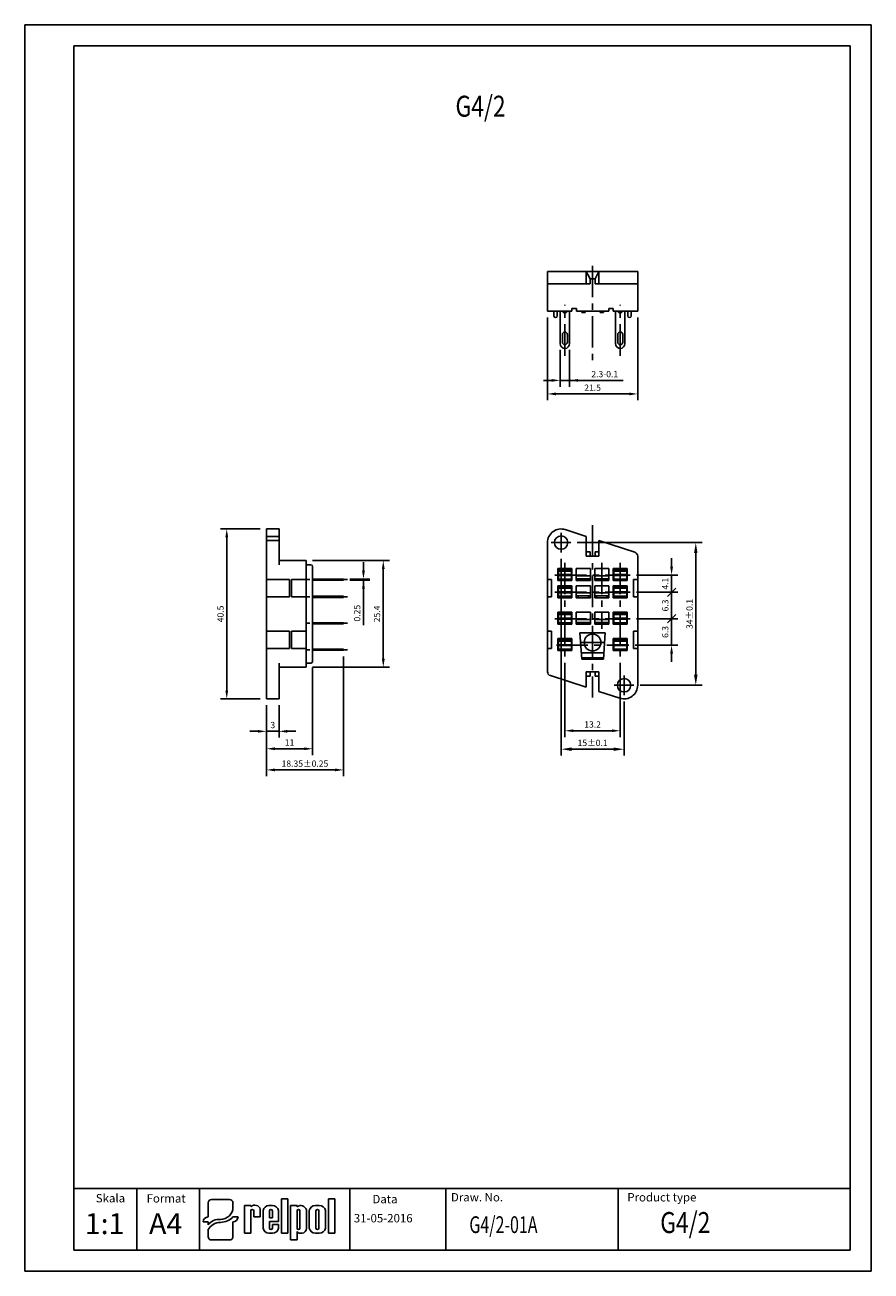
# Model space of a CAD drawing. Extents: x 486 to 688, y 0 to 297.
import ezdxf

# ---------------------------------------------------------------- set-up
doc = ezdxf.new("R2010")
doc.units = 0
doc.header["$LTSCALE"] = 6
doc.header["$MEASUREMENT"] = 0
doc.linetypes.add('CENTER', pattern=[2, 1.25, -0.25, 0.25, -0.25])
doc.layers.get('0').update_dxf_attribs({"linetype": 'CONTINUOUS'})
doc.layers.get('DEFPOINTS').update_dxf_attribs({"linetype": 'CONTINUOUS'})
for name, color, linetype in [('1', 3, 'CONTINUOUS'), ('2', 6, 'CONTINUOUS'), ('OSIE', 2, 'CENTER'), ('WY', 1, 'CONTINUOUS'), ('WYMIARY', 1, 'CONTINUOUS')]:
    doc.layers.add(name, color=color, linetype=linetype)
doc.styles.add('ITALIC', font='simplex', dxfattribs={"oblique": 15})
doc.dimstyles.get("Standard").update_dxf_attribs({"dimtxt": 3.6, "dimasz": 3.5, "dimexe": 1.5, "dimexo": 1.5, "dimgap": 1.5, "dimtad": 1, "dimzin": 0, "dimtxsty": 'STANDARD', "dimcen": -1, "dimazin": 3, "dimtp": 0.1, "dimtfac": 1, "dimtdec": 4, "dimtofl": 0, "dimtmove": 0, "dimatfit": 3, "dimtolj": 1, "dimtzin": 0})

# ---------------------------------------------------------------- blocks, each defined once
blk = doc.blocks.new('_OBLIQUE')
at = {"color": 0, "linetype": 'BYBLOCK'}
blk.add_line((-0.5, -0.5), (0.5, 0.5), dxfattribs=at)
blk = doc.blocks.new('*D200')
at = {"layer": 'DEFPOINTS', "color": 0}
for p in [(630.27, 165.88), (630.27, 161.78), (640.13, 161.78)]:
    blk.add_point(p, dxfattribs=at)
at = {"layer": 'WY', "color": 0}
for p, q in [((640.13, 167.88), (640.13, 169.88)), ((631.77, 165.88), (641.63, 165.88)), ((640.13, 165.88), (640.13, 161.78)), ((631.77, 161.78), (641.63, 161.78))]:
    blk.add_line(p, q, dxfattribs=at)
blk.add_solid([(639.8, 167.88), (640.47, 167.88), (640.13, 165.88)], dxfattribs=at)
at = {"layer": 'WY', "color": 0, "xscale": 2, "yscale": 2, "zscale": 2, "rotation": 180}
blk.add_blockref('_OBLIQUE', (640.13, 161.78), dxfattribs=at)
at = {"layer": 'WY', "color": 0, "insert": (638.63, 163.83), "char_height": 1.5, "attachment_point": 5, "rotation": 90}
blk.add_mtext('\\A1;4.1', dxfattribs=at)
blk = doc.blocks.new('*D201')
at = {"layer": 'DEFPOINTS', "color": 0}
for p in [(630.27, 161.78), (640.13, 161.78), (630.27, 155.48)]:
    blk.add_point(p, dxfattribs=at)
at = {"layer": 'WY', "color": 0}
for p, q in [((631.77, 161.78), (641.63, 161.78)), ((640.13, 155.48), (640.13, 161.78)), ((631.77, 155.48), (641.63, 155.48))]:
    blk.add_line(p, q, dxfattribs=at)
at = {"layer": 'WY', "color": 0, "insert": (638.63, 158.63), "char_height": 1.5, "attachment_point": 5, "rotation": 90}
blk.add_mtext('\\A1;6.3', dxfattribs=at)
blk = doc.blocks.new('_NONE')
blk = doc.blocks.new('*D202')
at = {"layer": 'DEFPOINTS', "color": 0}
for p in [(630.27, 155.48), (640.13, 155.48), (629.94, 149.18)]:
    blk.add_point(p, dxfattribs=at)
at = {"layer": 'WY', "color": 0}
for p, q in [((631.77, 155.48), (641.63, 155.48)), ((640.13, 149.18), (640.13, 155.48)), ((631.44, 149.18), (641.63, 149.18)), ((640.13, 147.18), (640.13, 145.18))]:
    blk.add_line(p, q, dxfattribs=at)
blk.add_solid([(640.47, 147.18), (639.8, 147.18), (640.13, 149.18)], dxfattribs=at)
at = {"layer": 'WY', "color": 0, "xscale": 2, "yscale": 2, "zscale": 2, "rotation": 360}
blk.add_blockref('_OBLIQUE', (640.13, 155.48), dxfattribs=at)
at = {"layer": 'WY', "color": 0, "insert": (638.63, 152.33), "char_height": 1.5, "attachment_point": 5, "rotation": 90}
blk.add_mtext('\\A1;6.3', dxfattribs=at)
blk = doc.blocks.new('*D203')
at = {"layer": 'DEFPOINTS', "color": 0}
for p in [(614.71, 146.49), (627.91, 146.49), (627.91, 128.78)]:
    blk.add_point(p, dxfattribs=at)
at = {"layer": 'WY', "color": 0}
for p, q in [((614.71, 144.99), (614.71, 127.28)), ((627.91, 144.99), (627.91, 127.28)), ((616.71, 128.78), (625.91, 128.78))]:
    blk.add_line(p, q, dxfattribs=at)
for points in [[(616.71, 129.11), (616.71, 128.45), (614.71, 128.78)], [(625.91, 128.45), (625.91, 129.11), (627.91, 128.78)]]:
    blk.add_solid(points, dxfattribs=at)
at = {"layer": 'WY', "color": 0, "insert": (621.31, 130.28), "char_height": 1.5, "attachment_point": 5}
blk.add_mtext('\\A1;13.2', dxfattribs=at)
blk = doc.blocks.new('*D205')
at = {"layer": 'DEFPOINTS', "color": 0}
for p in [(616.16, 173.62), (645.9, 173.62), (631.16, 139.62)]:
    blk.add_point(p, dxfattribs=at)
at = {"layer": 'WY', "color": 0}
for p, q in [((617.66, 173.62), (647.4, 173.62)), ((645.9, 142.12), (645.9, 171.12)), ((632.66, 139.62), (647.4, 139.62))]:
    blk.add_line(p, q, dxfattribs=at)
for points in [[(646.32, 171.12), (645.48, 171.12), (645.9, 173.62)], [(645.48, 142.12), (646.32, 142.12), (645.9, 139.62)]]:
    blk.add_solid(points, dxfattribs=at)
at = {"layer": 'WY', "color": 0, "insert": (644.4, 156.62), "char_height": 1.5, "attachment_point": 5, "rotation": 90}
blk.add_mtext('\\A1;34%%p0.1', dxfattribs=at)
blk = doc.blocks.new('*D206')
at = {"layer": 'DEFPOINTS', "color": 0}
for p in [(613.81, 171.27), (628.81, 137.27), (613.81, 124.38)]:
    blk.add_point(p, dxfattribs=at)
at = {"layer": 'WY', "color": 0}
for p, q in [((613.81, 169.77), (613.81, 122.88)), ((628.81, 135.77), (628.81, 122.88)), ((626.31, 124.38), (616.31, 124.38))]:
    blk.add_line(p, q, dxfattribs=at)
for points in [[(616.31, 124.79), (616.31, 123.96), (613.81, 124.38)], [(626.31, 123.96), (626.31, 124.79), (628.81, 124.38)]]:
    blk.add_solid(points, dxfattribs=at)
at = {"layer": 'WY', "color": 0, "insert": (621.31, 125.88), "char_height": 1.5, "attachment_point": 5}
blk.add_mtext('\\A1;15%%p0.1', dxfattribs=at)
blk = doc.blocks.new('*D207')
at = {"layer": 'DEFPOINTS', "color": 0}
for p in [(543.6, 176.87), (534.13, 136.37), (543.6, 136.37)]:
    blk.add_point(p, dxfattribs=at)
at = {"layer": 'WY', "color": 0}
for p, q in [((542.1, 176.87), (532.63, 176.87)), ((534.13, 174.87), (534.13, 138.37)), ((542.1, 136.37), (532.63, 136.37))]:
    blk.add_line(p, q, dxfattribs=at)
for points in [[(534.47, 174.87), (533.8, 174.87), (534.13, 176.87)], [(533.8, 138.37), (534.47, 138.37), (534.13, 136.37)]]:
    blk.add_solid(points, dxfattribs=at)
at = {"layer": 'WY', "color": 0, "insert": (532.63, 156.62), "char_height": 1.5, "attachment_point": 5, "rotation": 90}
blk.add_mtext('\\A1;40.5', dxfattribs=at)
blk = doc.blocks.new('*D208')
at = {"layer": 'DEFPOINTS', "color": 0}
for p in [(543.6, 136.37), (546.6, 136.37), (546.6, 128.64)]:
    blk.add_point(p, dxfattribs=at)
at = {"layer": 'WY', "color": 0}
for p, q in [((543.6, 134.87), (543.6, 127.14)), ((546.6, 134.87), (546.6, 127.14)), ((541.6, 128.64), (539.6, 128.64)), ((543.6, 128.64), (546.6, 128.64)), ((548.6, 128.64), (550.6, 128.64))]:
    blk.add_line(p, q, dxfattribs=at)
for points in [[(541.6, 128.31), (541.6, 128.97), (543.6, 128.64)], [(548.6, 128.97), (548.6, 128.31), (546.6, 128.64)]]:
    blk.add_solid(points, dxfattribs=at)
at = {"layer": 'WY', "color": 0, "insert": (545.1, 130.14), "char_height": 1.5, "attachment_point": 5}
blk.add_mtext('\\A1;3', dxfattribs=at)
blk = doc.blocks.new('*D209')
at = {"layer": 'DEFPOINTS', "color": 0}
for p in [(554.6, 145.32), (543.6, 136.37), (554.6, 124.49)]:
    blk.add_point(p, dxfattribs=at)
at = {"layer": 'WY', "color": 0}
for p, q in [((554.6, 143.82), (554.6, 122.99)), ((543.6, 134.87), (543.6, 122.99)), ((545.6, 124.49), (552.6, 124.49))]:
    blk.add_line(p, q, dxfattribs=at)
for points in [[(545.6, 124.82), (545.6, 124.15), (543.6, 124.49)], [(552.6, 124.15), (552.6, 124.82), (554.6, 124.49)]]:
    blk.add_solid(points, dxfattribs=at)
at = {"layer": 'WY', "color": 0, "insert": (549.1, 125.99), "char_height": 1.5, "attachment_point": 5}
blk.add_mtext('\\A1;11', dxfattribs=at)
blk = doc.blocks.new('*D210')
at = {"layer": 'DEFPOINTS', "color": 0}
for p in [(561.95, 147.97), (543.6, 136.37), (561.95, 119.44)]:
    blk.add_point(p, dxfattribs=at)
at = {"layer": 'WY', "color": 0}
for p, q in [((561.95, 146.47), (561.95, 117.94)), ((543.6, 134.87), (543.6, 117.94)), ((545.6, 119.44), (559.95, 119.44))]:
    blk.add_line(p, q, dxfattribs=at)
for points in [[(545.6, 119.78), (545.6, 119.11), (543.6, 119.44)], [(559.95, 119.11), (559.95, 119.78), (561.95, 119.44)]]:
    blk.add_solid(points, dxfattribs=at)
at = {"layer": 'WY', "color": 0, "insert": (552.77, 120.94), "char_height": 1.5, "attachment_point": 5}
blk.add_mtext('\\A1;18.35%%p0.25', dxfattribs=at)
blk = doc.blocks.new('*D211')
at = {"layer": 'DEFPOINTS', "color": 0}
for p in [(610.56, 228.76), (632.06, 228.76), (632.06, 209.05)]:
    blk.add_point(p, dxfattribs=at)
at = {"layer": 'WY', "color": 0}
for p, q in [((610.56, 227.26), (610.56, 207.55)), ((632.06, 227.26), (632.06, 207.55)), ((612.56, 209.05), (630.06, 209.05))]:
    blk.add_line(p, q, dxfattribs=at)
for points in [[(612.56, 209.39), (612.56, 208.72), (610.56, 209.05)], [(630.06, 208.72), (630.06, 209.39), (632.06, 209.05)]]:
    blk.add_solid(points, dxfattribs=at)
at = {"layer": 'WY', "color": 0, "insert": (621.31, 210.55), "char_height": 1.5, "attachment_point": 5}
blk.add_mtext('\\A1;21.5', dxfattribs=at)
blk = doc.blocks.new('*D212')
at = {"layer": 'DEFPOINTS', "color": 0}
for p in [(613.58, 221.03), (615.83, 221.03), (613.58, 212.28)]:
    blk.add_point(p, dxfattribs=at)
at = {"layer": 'WY', "color": 0}
for p, q in [((613.58, 219.53), (613.58, 210.78)), ((615.83, 219.53), (615.83, 210.78)), ((611.58, 212.28), (609.58, 212.28)), ((615.83, 212.28), (613.58, 212.28)), ((615.83, 212.28), (628.58, 212.28)), ((617.83, 212.28), (619.83, 212.28))]:
    blk.add_line(p, q, dxfattribs=at)
for points in [[(611.58, 211.95), (611.58, 212.61), (613.58, 212.28)], [(617.83, 212.61), (617.83, 211.95), (615.83, 212.28)]]:
    blk.add_solid(points, dxfattribs=at)
at = {"layer": 'WY', "color": 0, "insert": (624.21, 213.78), "char_height": 1.5, "attachment_point": 5}
blk.add_mtext('\\A1;2.3-0.1', dxfattribs=at)
blk = doc.blocks.new('*D213')
at = {"layer": 'DEFPOINTS', "color": 0}
for p in [(553.1, 169.32), (553.1, 143.92), (571.44, 143.92)]:
    blk.add_point(p, dxfattribs=at)
at = {"layer": 'WY', "color": 0}
for p, q in [((554.6, 169.32), (572.94, 169.32)), ((571.44, 167.32), (571.44, 145.92)), ((554.6, 143.92), (572.94, 143.92))]:
    blk.add_line(p, q, dxfattribs=at)
for points in [[(571.77, 167.32), (571.1, 167.32), (571.44, 169.32)], [(571.1, 145.92), (571.77, 145.92), (571.44, 143.92)]]:
    blk.add_solid(points, dxfattribs=at)
at = {"layer": 'WY', "color": 0, "insert": (569.94, 156.62), "char_height": 1.5, "attachment_point": 5, "rotation": 90}
blk.add_mtext('\\A1;25.4', dxfattribs=at)
blk = doc.blocks.new('*D214')
at = {"layer": 'DEFPOINTS', "color": 0}
for p in [(561.95, 164.92), (561.95, 164.67), (566.72, 164.67)]:
    blk.add_point(p, dxfattribs=at)
at = {"layer": 'WY', "color": 0}
for p, q in [((566.72, 166.92), (566.72, 168.92)), ((563.45, 164.92), (568.22, 164.92)), ((563.45, 164.67), (568.22, 164.67)), ((566.72, 164.92), (566.72, 164.67)), ((566.72, 164.67), (566.72, 153.92)), ((566.72, 162.67), (566.72, 160.67))]:
    blk.add_line(p, q, dxfattribs=at)
for points in [[(566.38, 166.92), (567.05, 166.92), (566.72, 164.92)], [(567.05, 162.67), (566.38, 162.67), (566.72, 164.67)]]:
    blk.add_solid(points, dxfattribs=at)
at = {"layer": 'WY', "color": 0, "insert": (565.22, 156.8), "char_height": 1.5, "attachment_point": 5, "rotation": 90}
blk.add_mtext('\\A1;0.25', dxfattribs=at)

msp = doc.modelspace()

# ---------------------------------------------------------------- linework, layer by layer
for p, q in [((529.698, 13.461), (529.698, 16.261)), ((530.5, 17.03), (534.811, 17.03)), ((535.613, 15.155), (535.613, 16.261)), ((538.362, 9.015), (538.362, 15.604)), ((538.362, 15.604), (539.904, 15.604)), ((539.904, 15.604), (539.904, 15.388)), ((544.194, 15.604), (545.049, 15.604)), ((547.149, 9.015), (547.149, 17.211)), ((547.149, 17.211), (548.694, 17.211)), ((548.694, 17.211), (548.694, 9.015)), ((549.348, 7.416), (549.348, 15.612)), ((549.348, 15.612), (550.893, 15.612)), ((550.893, 15.612), (550.893, 15.324)), ((555.261, 15.612), (556.191, 15.612)), ((558.342, 9.015), (558.342, 17.211)), ((558.342, 17.211), (559.887, 17.211)), ((559.887, 17.211), (559.887, 9.015)), ((529.698, 13.461), (529.698, 12.896)), ((535.613, 12.896), (536.516, 12.896)), ((536.817, 12.896), (536.516, 12.896)), ((539.892, 14.361), (539.904, 9.015)), ((540.567, 14.361), (540.579, 12.936)), ((540.579, 12.936), (542.121, 12.936)), ((540.911, 12.936), (542.121, 12.936)), ((542.121, 12.936), (542.121, 14.727)), ((542.796, 10.236), (542.796, 14.414)), ((544.338, 14.361), (544.338, 12.712)), ((544.338, 12.712), (545.013, 12.712)), ((545.013, 14.361), (545.013, 12.712)), ((546.462, 11.812), (546.462, 14.414)), ((550.893, 14.361), (550.893, 10.253)), ((551.568, 14.361), (551.568, 10.253)), ((553.11, 14.583), (553.11, 10.179)), ((553.785, 10.203), (553.785, 14.424)), ((555.389, 14.361), (555.389, 10.253)), ((556.064, 14.361), (556.064, 10.253)), ((557.667, 14.424), (557.667, 10.203)), ((528.494, 11.742), (528.795, 11.742)), ((529.698, 11.742), (528.795, 11.742)), ((529.698, 11.742), (529.698, 11.035)), ((529.698, 9.895), (529.698, 8.185)), ((535.613, 8.185), (535.613, 11.742)), ((538.362, 9.015), (539.904, 9.015)), ((539.892, 9.015), (539.904, 9.023)), ((544.194, 9.047), (545.049, 9.047)), ((546.462, 11.812), (544.338, 11.812)), ((544.338, 11.812), (544.338, 10.236)), ((544.338, 11.812), (544.338, 10.253)), ((545.013, 11.137), (546.462, 11.137)), ((545.013, 11.137), (545.013, 10.253)), ((546.462, 11.137), (546.462, 10.236)), ((548.694, 9.015), (547.149, 9.015)), ((550.893, 9.438), (550.893, 7.416)), ((551.576, 9.015), (552.114, 9.015)), ((555.261, 9.015), (556.191, 9.015)), ((559.887, 9.015), (558.342, 9.015)), ((530.5, 7.416), (534.811, 7.416)), ((550.893, 7.416), (549.348, 7.416))]:
    msp.add_line(p, q)
for centre, radius, start, end in [((540.799, 14.341), 1.377, 16.26506, 130.5273), ((544.202, 14.178), 1.425, 89.70367, 170.46517), ((545.057, 14.178), 1.425, 9.53483, 90.29633), ((551.752, 14.207), 1.409, 15.47255, 127.56454), ((555.243, 14.124), 1.488, 89.30089, 168.36573), ((556.209, 14.124), 1.488, 11.63427, 90.69911), ((540.23, 14.361), 0.338, 360, 180), ((544.676, 14.361), 0.338, 360, 180), ((551.231, 14.361), 0.338, 360, 180), ((555.726, 14.361), 0.338, 360, 180), ((544.202, 10.472), 1.425, 189.53483, 270.29633), ((544.676, 10.253), 0.338, 180, 0), ((545.057, 10.472), 1.425, 269.70367, 350.46517), ((551.231, 10.253), 0.338, 180, 0), ((551.543, 9.725), 0.71, 203.80008, 272.05192), ((551.982, 10.136), 1.129, 276.71958, 2.17519), ((555.243, 10.504), 1.488, 191.63427, 270.69911), ((555.726, 10.253), 0.338, 180, 0), ((556.209, 10.504), 1.488, 269.30089, 348.36573)]:
    msp.add_arc(centre, radius, start, end)
for centre, major_axis, ratio, start_param, end_param in [((530.5, 16.261), (0.802, 0), 0.958812, 1.5707963, 3.1415927), ((532.631, 15.179), (2.983, 0), 0.958812, -1.5623932, 0.0084032), ((534.811, 16.261), (-0.802, 0), 0.958812, 3.1415927, 4.712389), ((529.698, 11.742), (-1.203, 0), 0.958812, -1.5707963, 0), ((532.25, 9.872), (2.961, 0.357), 0.820999, 1.335209, 2.5030329), ((532.587, 15.51), (-4.073, 0), 0.958812, 1.5875533, 2.4083886), ((535.613, 12.896), (1.203, 0), 0.958812, 4.712389, 6.2831853), ((532.48, 8.937), (3.016, 0.775), 0.846775, 1.2997365, 2.4799741), ((530.5, 8.185), (-0.802, 0), 0.958812, 0, 1.5707963), ((534.811, 8.185), (0.802, 0), 0.958812, 4.712389, 6.2831853)]:
    msp.add_ellipse(centre, major_axis=major_axis, ratio=ratio, start_param=start_param, end_param=end_param)
at = {"layer": '1', "color": 7, "linetype": 'CONTINUOUS'}
for p, q in [((610.559, 235.259), (610.559, 238.259)), ((610.559, 238.259), (611.25, 238.259)), ((611.25, 238.259), (619.809, 238.259)), ((619.809, 235.259), (619.809, 238.259)), ((620.709, 236.459), (619.809, 238.259)), ((619.809, 238.259), (622.809, 238.259)), ((622.809, 238.259), (621.909, 236.459)), ((622.809, 235.259), (622.809, 238.259)), ((622.809, 238.259), (627.805, 238.259)), ((627.805, 238.259), (632.059, 238.259)), ((632.059, 235.259), (632.059, 238.259)), ((610.559, 235.259), (611.25, 235.259)), ((610.559, 228.759), (610.559, 235.259)), ((611.25, 235.259), (619.809, 235.259)), ((619.809, 235.259), (620.709, 235.259)), ((620.709, 235.259), (620.709, 236.459)), ((620.709, 236.459), (621.909, 236.459)), ((621.909, 236.459), (621.909, 235.259)), ((621.909, 235.259), (622.809, 235.259)), ((622.809, 235.259), (627.805, 235.259)), ((627.805, 235.259), (632.059, 235.259)), ((632.059, 228.759), (632.059, 235.259)), ((611.559, 228.759), (610.559, 228.759)), ((616.377, 228.759), (611.559, 228.759)), ((612.109, 227.659), (612.109, 228.759)), ((612.909, 227.659), (612.909, 228.759)), ((613.584, 221.034), (613.584, 228.759)), ((614.309, 228.459), (614.309, 228.759)), ((615.109, 228.459), (615.109, 228.759)), ((615.834, 228.759), (615.834, 221.034)), ((617.442, 229.434), (616.377, 229.434)), ((616.377, 229.434), (616.377, 228.759)), ((617.442, 229.434), (617.442, 228.759)), ((625.177, 228.759), (617.442, 228.759)), ((618.709, 228.459), (618.709, 228.759)), ((619.509, 228.459), (619.509, 228.759)), ((623.109, 228.459), (623.109, 228.759)), ((623.909, 228.459), (623.909, 228.759)), ((626.242, 229.434), (625.177, 229.434)), ((625.177, 229.434), (625.177, 228.759)), ((626.242, 229.434), (626.242, 228.759)), ((631.059, 228.759), (626.242, 228.759)), ((626.784, 221.034), (626.784, 228.759)), ((627.509, 228.459), (627.509, 228.759)), ((628.309, 228.459), (628.309, 228.759)), ((629.034, 228.759), (629.034, 221.034)), ((629.709, 227.659), (629.709, 228.759)), ((630.509, 227.659), (630.509, 228.759)), ((632.059, 228.759), (631.059, 228.759)), ((614.309, 228.459), (615.109, 228.459)), ((618.709, 228.459), (619.509, 228.459)), ((623.109, 228.459), (623.909, 228.459)), ((627.509, 228.459), (628.309, 228.459)), ((614.109, 221.409), (614.109, 223.209)), ((615.309, 223.209), (615.309, 221.409)), ((627.309, 221.409), (627.309, 223.209)), ((628.509, 223.209), (628.509, 221.409)), ((546.598, 176.87), (543.598, 176.87)), ((543.598, 176.711), (543.598, 176.87)), ((543.598, 175.088), (543.598, 176.711)), ((546.598, 176.711), (546.598, 176.87)), ((546.598, 175.088), (546.598, 176.711)), ((619.809, 175.088), (614.814, 176.711)), ((546.598, 175.088), (543.598, 175.088)), ((543.598, 174.113), (543.598, 175.088)), ((546.598, 174.113), (543.598, 174.113)), ((543.598, 171.332), (543.598, 174.113)), ((546.598, 174.113), (546.598, 175.088)), ((546.598, 171.332), (546.598, 174.113)), ((610.559, 173.62), (610.559, 164.82)), ((619.809, 171.42), (619.809, 175.088)), ((622.809, 174.113), (622.809, 171.42)), ((631.368, 171.332), (622.809, 174.113)), ((543.598, 170.381), (543.598, 171.332)), ((543.598, 164.82), (543.598, 170.381)), ((546.598, 170.381), (546.598, 171.332)), ((546.598, 168.32), (546.598, 170.381)), ((553.098, 169.32), (546.598, 169.32)), ((553.098, 169.32), (553.098, 168.32)), ((619.809, 170.42), (619.809, 171.42)), ((620.709, 171.42), (619.809, 171.42)), ((619.809, 170.42), (622.809, 170.42)), ((620.709, 170.42), (620.709, 171.42)), ((621.909, 170.42), (621.909, 171.42)), ((622.809, 171.42), (621.909, 171.42)), ((622.809, 170.42), (622.809, 171.42)), ((632.059, 164.82), (632.059, 170.381)), ((554.198, 168.32), (553.098, 168.32)), ((553.098, 168.32), (553.098, 144.92)), ((554.598, 145.32), (554.598, 167.92)), ((613.034, 167.445), (613.034, 164.595)), ((616.384, 167.445), (613.034, 167.445)), ((613.172, 167.095), (616.247, 167.095)), ((613.172, 166.845), (613.172, 167.095)), ((613.172, 166.845), (616.247, 166.845)), ((613.172, 166.813), (613.172, 166.845)), ((613.172, 166.047), (613.172, 166.813)), ((616.247, 166.845), (616.247, 167.095)), ((616.247, 166.813), (616.247, 166.845)), ((616.247, 166.047), (616.247, 166.813)), ((616.384, 164.595), (616.384, 167.445)), ((617.434, 167.445), (617.434, 164.595)), ((620.784, 167.445), (617.434, 167.445)), ((620.784, 164.595), (620.784, 167.445)), ((625.184, 167.445), (621.834, 167.445)), ((621.834, 167.445), (621.834, 164.595)), ((625.184, 164.595), (625.184, 167.445)), ((629.584, 167.445), (626.234, 167.445)), ((626.234, 167.445), (626.234, 164.595)), ((626.372, 166.845), (626.372, 167.095)), ((626.372, 167.095), (629.447, 167.095)), ((626.372, 166.845), (629.447, 166.845)), ((626.372, 166.813), (626.372, 166.845)), ((626.372, 166.047), (626.372, 166.813)), ((629.447, 166.845), (629.447, 167.095)), ((629.447, 166.813), (629.447, 166.845)), ((629.447, 166.047), (629.447, 166.813)), ((629.584, 164.595), (629.584, 167.445)), ((549.098, 164.82), (543.598, 164.82)), ((543.598, 164.82), (543.598, 160.72)), ((549.098, 160.72), (549.098, 164.82)), ((554.598, 164.92), (560.823, 164.92)), ((554.598, 164.67), (560.823, 164.67)), ((560.823, 164.92), (561.948, 164.92)), ((560.823, 164.67), (561.948, 164.67)), ((561.948, 164.67), (561.948, 164.92)), ((611.559, 164.82), (610.559, 164.82)), ((610.559, 164.82), (610.559, 160.72)), ((611.559, 160.72), (611.559, 164.82)), ((613.172, 165.72), (613.034, 165.72)), ((613.172, 164.995), (613.034, 164.995)), ((613.034, 164.595), (616.384, 164.595)), ((613.172, 165.983), (613.172, 166.047)), ((613.172, 165.983), (616.247, 165.983)), ((616.247, 165.783), (613.172, 165.783)), ((613.172, 165.718), (613.172, 165.783)), ((613.172, 164.952), (613.172, 165.718)), ((613.172, 164.92), (613.172, 164.952)), ((613.172, 164.67), (613.172, 164.92)), ((613.172, 164.92), (616.247, 164.92)), ((613.172, 164.67), (616.247, 164.67)), ((613.459, 164.67), (613.459, 164.595)), ((614.309, 164.595), (614.309, 164.67)), ((615.109, 164.67), (615.109, 164.595)), ((615.959, 164.595), (615.959, 164.67)), ((615.997, 165.983), (615.997, 165.783)), ((616.247, 165.983), (616.247, 166.047)), ((616.247, 165.983), (616.247, 165.783)), ((616.247, 165.718), (616.247, 165.783)), ((616.384, 165.72), (616.247, 165.72)), ((616.247, 164.952), (616.247, 165.718)), ((616.384, 164.995), (616.247, 164.995)), ((616.247, 164.92), (616.247, 164.952)), ((616.247, 164.67), (616.247, 164.92)), ((620.784, 165.72), (617.434, 165.72)), ((620.784, 164.995), (617.434, 164.995)), ((617.434, 164.595), (620.784, 164.595)), ((617.859, 164.995), (617.859, 164.595)), ((620.359, 164.595), (620.359, 164.995)), ((625.184, 165.72), (621.834, 165.72)), ((625.184, 164.995), (621.834, 164.995)), ((621.834, 164.595), (625.184, 164.595)), ((622.259, 164.995), (622.259, 164.595)), ((624.759, 164.595), (624.759, 164.995)), ((626.372, 165.72), (626.234, 165.72)), ((626.372, 164.995), (626.234, 164.995)), ((626.234, 164.595), (629.584, 164.595)), ((626.372, 165.983), (626.372, 166.047)), ((626.372, 165.983), (629.447, 165.983)), ((629.447, 165.783), (626.372, 165.783)), ((626.372, 165.718), (626.372, 165.783)), ((626.372, 164.952), (626.372, 165.718)), ((626.372, 164.92), (626.372, 164.952)), ((626.372, 164.67), (626.372, 164.92)), ((626.372, 164.92), (629.447, 164.92)), ((626.372, 164.67), (629.447, 164.67)), ((626.659, 164.67), (626.659, 164.595)), ((627.509, 164.595), (627.509, 164.67)), ((628.309, 164.67), (628.309, 164.595)), ((629.159, 164.595), (629.159, 164.67)), ((629.197, 165.983), (629.197, 165.783)), ((629.447, 165.983), (629.447, 166.047)), ((629.447, 165.983), (629.447, 165.783)), ((629.447, 165.718), (629.447, 165.783)), ((629.584, 165.72), (629.447, 165.72)), ((629.447, 164.952), (629.447, 165.718)), ((629.584, 164.995), (629.447, 164.995)), ((629.447, 164.92), (629.447, 164.952)), ((629.447, 164.67), (629.447, 164.92)), ((632.059, 164.82), (631.059, 164.82)), ((631.059, 164.82), (631.059, 160.72)), ((632.059, 160.72), (632.059, 164.82)), ((549.098, 160.72), (543.598, 160.72)), ((543.598, 152.52), (543.598, 160.72)), ((554.598, 160.82), (560.823, 160.82)), ((554.598, 160.57), (560.823, 160.57)), ((560.823, 160.82), (561.948, 160.82)), ((560.823, 160.57), (561.948, 160.57)), ((561.948, 160.57), (561.948, 160.82)), ((610.559, 160.72), (610.559, 152.52)), ((610.559, 160.72), (611.559, 160.72)), ((616.384, 163.345), (613.034, 163.345)), ((613.034, 163.345), (613.034, 160.495)), ((613.172, 161.62), (613.034, 161.62)), ((613.172, 160.895), (613.034, 160.895)), ((613.034, 160.495), (616.384, 160.495)), ((613.172, 162.995), (616.247, 162.995)), ((613.172, 162.745), (613.172, 162.995)), ((613.172, 162.745), (616.247, 162.745)), ((613.172, 162.713), (613.172, 162.745)), ((613.172, 161.947), (613.172, 162.713)), ((613.172, 161.883), (613.172, 161.947)), ((613.172, 161.883), (616.247, 161.883)), ((616.247, 161.683), (613.172, 161.683)), ((613.172, 161.618), (613.172, 161.683)), ((613.172, 160.852), (613.172, 161.618)), ((613.172, 160.82), (613.172, 160.852)), ((613.172, 160.57), (613.172, 160.82)), ((613.172, 160.82), (616.247, 160.82)), ((613.172, 160.57), (616.247, 160.57)), ((613.459, 160.57), (613.459, 160.495)), ((614.309, 160.495), (614.309, 160.57)), ((615.109, 160.57), (615.109, 160.495)), ((615.959, 160.495), (615.959, 160.57)), ((615.997, 161.883), (615.997, 161.683)), ((616.247, 162.745), (616.247, 162.995)), ((616.247, 162.713), (616.247, 162.745)), ((616.247, 161.947), (616.247, 162.713)), ((616.247, 161.883), (616.247, 161.947)), ((616.247, 161.883), (616.247, 161.683)), ((616.247, 161.618), (616.247, 161.683)), ((616.384, 161.62), (616.247, 161.62)), ((616.247, 160.852), (616.247, 161.618)), ((616.384, 160.895), (616.247, 160.895)), ((616.247, 160.82), (616.247, 160.852)), ((616.247, 160.57), (616.247, 160.82)), ((616.384, 160.495), (616.384, 163.345)), ((620.784, 163.345), (617.434, 163.345)), ((617.434, 163.345), (617.434, 160.495)), ((620.784, 161.62), (617.434, 161.62)), ((620.784, 160.895), (617.434, 160.895)), ((617.434, 160.495), (620.784, 160.495)), ((617.859, 160.895), (617.859, 160.495)), ((620.359, 160.495), (620.359, 160.895)), ((620.784, 160.495), (620.784, 163.345)), ((621.834, 163.345), (621.834, 160.495)), ((625.184, 163.345), (621.834, 163.345)), ((625.184, 161.62), (621.834, 161.62)), ((625.184, 160.895), (621.834, 160.895)), ((621.834, 160.495), (625.184, 160.495)), ((622.259, 160.895), (622.259, 160.495)), ((624.759, 160.495), (624.759, 160.895)), ((625.184, 160.495), (625.184, 163.345)), ((626.234, 163.345), (626.234, 160.495)), ((629.584, 163.345), (626.234, 163.345)), ((626.372, 161.62), (626.234, 161.62)), ((626.372, 160.895), (626.234, 160.895)), ((626.234, 160.495), (629.584, 160.495)), ((626.372, 162.995), (629.447, 162.995)), ((626.372, 162.745), (626.372, 162.995)), ((626.372, 162.745), (629.447, 162.745)), ((626.372, 162.713), (626.372, 162.745)), ((626.372, 161.947), (626.372, 162.713)), ((626.372, 161.883), (626.372, 161.947)), ((626.372, 161.883), (629.447, 161.883)), ((629.447, 161.683), (626.372, 161.683)), ((626.372, 161.618), (626.372, 161.683)), ((626.372, 160.852), (626.372, 161.618)), ((626.372, 160.82), (626.372, 160.852)), ((626.372, 160.57), (626.372, 160.82)), ((626.372, 160.82), (629.447, 160.82)), ((626.372, 160.57), (629.447, 160.57)), ((626.659, 160.57), (626.659, 160.495)), ((627.509, 160.495), (627.509, 160.57)), ((628.309, 160.57), (628.309, 160.495)), ((629.159, 160.495), (629.159, 160.57)), ((629.197, 161.883), (629.197, 161.683)), ((629.447, 162.745), (629.447, 162.995)), ((629.447, 162.713), (629.447, 162.745)), ((629.447, 161.947), (629.447, 162.713)), ((629.447, 161.883), (629.447, 161.947)), ((629.447, 161.883), (629.447, 161.683)), ((629.447, 161.618), (629.447, 161.683)), ((629.584, 161.62), (629.447, 161.62)), ((629.447, 160.852), (629.447, 161.618)), ((629.584, 160.895), (629.447, 160.895)), ((629.447, 160.82), (629.447, 160.852)), ((629.447, 160.57), (629.447, 160.82)), ((629.584, 160.495), (629.584, 163.345)), ((631.059, 160.72), (632.059, 160.72)), ((632.059, 152.52), (632.059, 160.72)), ((554.598, 154.52), (560.823, 154.52)), ((560.823, 154.52), (561.948, 154.52)), ((561.948, 154.27), (561.948, 154.52)), ((613.034, 157.045), (613.034, 154.195)), ((616.384, 157.045), (613.034, 157.045)), ((613.172, 155.32), (613.034, 155.32)), ((613.172, 154.595), (613.034, 154.595)), ((613.172, 156.445), (613.172, 156.695)), ((613.172, 156.695), (616.247, 156.695)), ((613.172, 156.445), (616.247, 156.445)), ((613.172, 156.413), (613.172, 156.445)), ((613.172, 155.647), (613.172, 156.413)), ((613.172, 155.583), (613.172, 155.647)), ((613.172, 155.583), (616.247, 155.583)), ((616.247, 155.383), (613.172, 155.383)), ((613.172, 155.318), (613.172, 155.383)), ((613.172, 154.552), (613.172, 155.318)), ((613.172, 154.52), (613.172, 154.552)), ((613.172, 154.27), (613.172, 154.52)), ((613.172, 154.52), (616.247, 154.52)), ((615.997, 155.583), (615.997, 155.383)), ((616.247, 156.445), (616.247, 156.695)), ((616.247, 156.413), (616.247, 156.445)), ((616.247, 155.647), (616.247, 156.413)), ((616.247, 155.583), (616.247, 155.647)), ((616.247, 155.583), (616.247, 155.383)), ((616.247, 155.318), (616.247, 155.383)), ((616.384, 155.32), (616.247, 155.32)), ((616.247, 154.552), (616.247, 155.318)), ((616.384, 154.595), (616.247, 154.595)), ((616.247, 154.52), (616.247, 154.552)), ((616.247, 154.27), (616.247, 154.52)), ((616.384, 154.195), (616.384, 157.045)), ((617.434, 157.045), (617.434, 154.195)), ((620.784, 157.045), (617.434, 157.045)), ((620.784, 155.32), (617.434, 155.32)), ((620.784, 154.595), (617.434, 154.595)), ((617.859, 154.595), (617.859, 154.195)), ((620.359, 154.195), (620.359, 154.595)), ((620.784, 154.195), (620.784, 157.045)), ((621.834, 157.045), (621.834, 154.195)), ((625.184, 157.045), (621.834, 157.045)), ((625.184, 155.32), (621.834, 155.32)), ((625.184, 154.595), (621.834, 154.595)), ((622.259, 154.595), (622.259, 154.195)), ((624.759, 154.195), (624.759, 154.595)), ((625.184, 154.195), (625.184, 157.045)), ((626.234, 157.045), (626.234, 154.195)), ((629.584, 157.045), (626.234, 157.045)), ((626.372, 155.32), (626.234, 155.32)), ((626.372, 154.595), (626.234, 154.595)), ((626.372, 156.695), (629.447, 156.695)), ((626.372, 156.445), (626.372, 156.695)), ((626.372, 156.445), (629.447, 156.445)), ((626.372, 156.413), (626.372, 156.445)), ((626.372, 155.647), (626.372, 156.413)), ((626.372, 155.583), (626.372, 155.647)), ((626.372, 155.583), (629.447, 155.583)), ((629.447, 155.383), (626.372, 155.383)), ((626.372, 155.318), (626.372, 155.383)), ((626.372, 154.552), (626.372, 155.318)), ((626.372, 154.52), (626.372, 154.552)), ((626.372, 154.27), (626.372, 154.52)), ((626.372, 154.52), (629.447, 154.52)), ((629.197, 155.583), (629.197, 155.383)), ((629.447, 156.445), (629.447, 156.695)), ((629.447, 156.413), (629.447, 156.445)), ((629.447, 155.647), (629.447, 156.413)), ((629.447, 155.583), (629.447, 155.647)), ((629.447, 155.583), (629.447, 155.383)), ((629.447, 155.318), (629.447, 155.383)), ((629.584, 155.32), (629.447, 155.32)), ((629.447, 154.552), (629.447, 155.318)), ((629.584, 154.595), (629.447, 154.595)), ((629.447, 154.52), (629.447, 154.552)), ((629.447, 154.27), (629.447, 154.52)), ((629.584, 154.195), (629.584, 157.045)), ((549.098, 152.52), (543.598, 152.52)), ((543.598, 152.52), (543.598, 148.42)), ((549.098, 148.42), (549.098, 152.52)), ((554.598, 154.27), (560.823, 154.27)), ((560.823, 154.27), (561.948, 154.27)), ((611.559, 152.52), (610.559, 152.52)), ((610.559, 152.52), (610.559, 148.42)), ((611.559, 148.42), (611.559, 152.52)), ((613.034, 154.195), (616.384, 154.195)), ((613.172, 154.27), (616.247, 154.27)), ((613.459, 154.27), (613.459, 154.195)), ((614.309, 154.195), (614.309, 154.27)), ((615.109, 154.27), (615.109, 154.195)), ((615.959, 154.195), (615.959, 154.27)), ((617.434, 154.195), (620.784, 154.195)), ((624.309, 152.12), (618.309, 152.12)), ((618.309, 152.12), (618.709, 145.82)), ((621.834, 154.195), (625.184, 154.195)), ((623.909, 145.82), (624.309, 152.12)), ((626.234, 154.195), (629.584, 154.195)), ((626.372, 154.27), (629.447, 154.27)), ((626.659, 154.27), (626.659, 154.195)), ((627.509, 154.195), (627.509, 154.27)), ((628.309, 154.27), (628.309, 154.195)), ((629.159, 154.195), (629.159, 154.27)), ((632.059, 152.52), (631.059, 152.52)), ((631.059, 152.52), (631.059, 148.42)), ((632.059, 148.42), (632.059, 152.52)), ((613.034, 150.745), (613.034, 147.895)), ((616.384, 150.745), (613.034, 150.745)), ((613.172, 149.02), (613.034, 149.02)), ((613.172, 150.145), (613.172, 150.395)), ((613.172, 150.395), (616.247, 150.395)), ((613.172, 150.145), (616.247, 150.145)), ((613.172, 150.113), (613.172, 150.145)), ((613.172, 149.347), (613.172, 150.113)), ((613.172, 149.283), (613.172, 149.347)), ((613.172, 149.283), (616.247, 149.283)), ((616.247, 149.083), (613.172, 149.083)), ((613.172, 149.018), (613.172, 149.083)), ((613.172, 148.252), (613.172, 149.018)), ((615.997, 149.283), (615.997, 149.083)), ((616.247, 150.145), (616.247, 150.395)), ((616.247, 150.113), (616.247, 150.145)), ((616.247, 149.347), (616.247, 150.113)), ((616.247, 149.283), (616.247, 149.347)), ((616.247, 149.283), (616.247, 149.083)), ((616.247, 149.018), (616.247, 149.083)), ((616.384, 149.02), (616.247, 149.02)), ((616.247, 148.252), (616.247, 149.018)), ((616.384, 147.895), (616.384, 150.745)), ((626.234, 150.745), (626.234, 147.895)), ((629.584, 150.745), (626.234, 150.745)), ((626.372, 149.02), (626.234, 149.02)), ((626.372, 150.395), (629.447, 150.395)), ((626.372, 150.145), (626.372, 150.395)), ((626.372, 150.145), (629.447, 150.145)), ((626.372, 150.113), (626.372, 150.145)), ((626.372, 149.347), (626.372, 150.113)), ((626.372, 149.283), (626.372, 149.347)), ((626.372, 149.283), (629.447, 149.283)), ((629.447, 149.083), (626.372, 149.083)), ((626.372, 149.018), (626.372, 149.083)), ((626.372, 148.252), (626.372, 149.018)), ((629.197, 149.283), (629.197, 149.083)), ((629.447, 150.145), (629.447, 150.395)), ((629.447, 150.113), (629.447, 150.145)), ((629.447, 149.347), (629.447, 150.113)), ((629.447, 149.283), (629.447, 149.347)), ((629.447, 149.283), (629.447, 149.083)), ((629.447, 149.018), (629.447, 149.083)), ((629.584, 149.02), (629.447, 149.02)), ((629.447, 148.252), (629.447, 149.018)), ((629.584, 147.895), (629.584, 150.745)), ((549.098, 148.42), (543.598, 148.42)), ((543.598, 139.62), (543.598, 148.42)), ((554.598, 148.22), (560.823, 148.22)), ((554.598, 147.97), (560.823, 147.97)), ((560.823, 148.22), (561.948, 148.22)), ((560.823, 147.97), (561.948, 147.97)), ((561.948, 147.97), (561.948, 148.22)), ((610.559, 148.42), (610.559, 142.859)), ((610.559, 148.42), (611.559, 148.42)), ((613.172, 148.295), (613.034, 148.295)), ((613.034, 147.895), (616.384, 147.895)), ((613.172, 148.22), (613.172, 148.252)), ((613.172, 147.97), (613.172, 148.22)), ((613.172, 148.22), (616.247, 148.22)), ((613.172, 147.97), (616.247, 147.97)), ((613.459, 147.97), (613.459, 147.895)), ((614.309, 147.895), (614.309, 147.97)), ((615.109, 147.97), (615.109, 147.895)), ((615.959, 147.895), (615.959, 147.97)), ((616.384, 148.295), (616.247, 148.295)), ((616.247, 148.22), (616.247, 148.252)), ((616.247, 147.97), (616.247, 148.22)), ((618.614, 147.32), (624.005, 147.32)), ((618.69, 146.12), (623.928, 146.12)), ((618.709, 145.82), (623.909, 145.82)), ((626.372, 148.295), (626.234, 148.295)), ((626.234, 147.895), (629.584, 147.895)), ((626.372, 148.22), (626.372, 148.252)), ((626.372, 148.22), (629.447, 148.22)), ((626.372, 147.97), (626.372, 148.22)), ((626.372, 147.97), (629.447, 147.97)), ((626.659, 147.97), (626.659, 147.895)), ((627.509, 147.895), (627.509, 147.97)), ((628.309, 147.97), (628.309, 147.895)), ((629.159, 147.895), (629.159, 147.97)), ((629.584, 148.295), (629.447, 148.295)), ((629.447, 148.22), (629.447, 148.252)), ((629.447, 147.97), (629.447, 148.22)), ((631.059, 148.42), (632.059, 148.42)), ((632.059, 139.62), (632.059, 148.42)), ((546.598, 139.62), (546.598, 144.92)), ((553.098, 143.92), (546.598, 143.92)), ((553.098, 144.92), (554.198, 144.92)), ((553.098, 144.92), (553.098, 143.92)), ((619.809, 142.82), (619.809, 141.82)), ((619.809, 142.82), (622.809, 142.82)), ((620.709, 142.82), (620.709, 141.82)), ((621.909, 142.82), (621.909, 141.82)), ((622.809, 142.82), (622.809, 141.82)), ((543.598, 136.37), (543.598, 139.62)), ((546.598, 136.37), (546.598, 139.62)), ((611.25, 141.908), (619.809, 139.127)), ((619.809, 139.127), (619.809, 141.82)), ((620.709, 141.82), (619.809, 141.82)), ((622.809, 141.82), (621.909, 141.82)), ((622.809, 141.82), (622.809, 138.152)), ((622.809, 138.152), (627.805, 136.529)), ((543.598, 136.37), (546.598, 136.37))]:
    msp.add_line(p, q, dxfattribs=at)
at = {"layer": '1', "color": 7}
for p, q in [((549.598, 164.82), (553.098, 164.82)), ((549.598, 164.82), (549.598, 160.72)), ((549.598, 160.72), (553.098, 160.72)), ((549.598, 152.52), (553.098, 152.52)), ((549.598, 152.52), (549.598, 148.42)), ((549.598, 148.42), (553.098, 148.42))]:
    msp.add_line(p, q, dxfattribs=at)
at = {"layer": '1'}
for p, q in [((563.47, 5), (563.47, 19.69)), ((627.394, 5), (627.394, 19.69))]:
    msp.add_line(p, q, dxfattribs=at)
at = {"layer": '1', "color": 7, "linetype": 'CONTINUOUS'}
for centre, radius in [((613.809, 173.62), 1.6), ((621.309, 149.82), 2), ((628.809, 139.62), 1.6)]:
    msp.add_circle(centre, radius, dxfattribs=at)
for centre, radius, start, end in [((612.509, 227.659), 0.4, 180, 270), ((612.509, 227.659), 0.4, 270, 0), ((630.109, 227.659), 0.4, 180, 270), ((630.109, 227.659), 0.4, 270, 0), ((614.709, 223.209), 0.6, 0, 180), ((627.909, 223.209), 0.6, 0, 180), ((614.709, 221.034), 1.125, 180, 0), ((614.709, 221.409), 0.6, 180, 0), ((627.909, 221.034), 1.125, 180, 0), ((627.909, 221.409), 0.6, 180, 0), ((613.809, 173.62), 3.25, 72, 180), ((631.059, 170.381), 1, 0, 72), ((554.198, 167.92), 0.4, 0, 90), ((614.666, 165.504), 0.893, 249.04912, 272.80845), ((614.753, 165.504), 0.893, 267.19155, 290.95088), ((627.866, 165.504), 0.893, 249.04922, 272.80838), ((627.953, 165.504), 0.893, 267.19162, 290.95078), ((614.666, 161.404), 0.893, 249.04873, 272.80942), ((614.753, 161.404), 0.893, 267.19058, 290.95127), ((627.866, 161.404), 0.893, 249.04882, 272.80935), ((627.953, 161.404), 0.893, 267.19065, 290.95118), ((614.666, 155.104), 0.893, 249.04861, 272.80925), ((614.753, 155.104), 0.893, 267.19075, 290.95139), ((627.866, 155.104), 0.893, 249.04871, 272.80917), ((627.953, 155.104), 0.893, 267.19083, 290.95129), ((614.666, 148.804), 0.893, 249.04884, 272.80902), ((614.753, 148.804), 0.893, 267.19098, 290.95116), ((627.866, 148.804), 0.893, 249.04894, 272.80895), ((627.953, 148.804), 0.893, 267.19105, 290.95106), ((554.198, 145.32), 0.4, 270, 0), ((611.559, 142.859), 1, 180, 252), ((628.809, 139.62), 3.25, 252, 0)]:
    msp.add_arc(centre, radius, start, end, dxfattribs=at)
at = {"layer": '2'}
for p, q in [((687.672, 297), (497.672, 297)), ((687.672, 0), (687.672, 297)), ((687.672, 0), (687.672, 297)), ((687.672, 0), (687.672, 297)), ((682.672, 292), (497.672, 292)), ((682.672, 5), (682.672, 292)), ((497.672, 5), (682.672, 5))]:
    msp.add_line(p, q, dxfattribs=at)
at = {"layer": '2', "color": 6}
msp.add_line((497.672, 0), (687.672, 0), dxfattribs=at)
at = {"layer": 'OSIE'}
for p, q in [((621.309, 239.617), (621.309, 216.35)), ((614.709, 218.153), (614.709, 230.305)), ((627.909, 218.153), (627.909, 230.305)), ((613.809, 175.969), (613.809, 171.271)), ((621.309, 177.744), (621.309, 136.739)), ((611.461, 173.62), (616.158, 173.62)), ((614.709, 168.827), (614.709, 146.491)), ((623.509, 168.827), (623.509, 153.074)), ((627.909, 168.827), (627.909, 146.491)), ((562.901, 164.795), (553.208, 164.795)), ((612.345, 165.883), (630.274, 165.883)), ((562.901, 160.695), (553.208, 160.695)), ((612.345, 161.783), (630.274, 161.783)), ((612.345, 155.483), (630.274, 155.483)), ((562.901, 154.395), (553.208, 154.395)), ((612.682, 149.183), (629.936, 149.183)), ((618.663, 149.82), (623.956, 149.82)), ((562.901, 148.095), (553.208, 148.095)), ((626.461, 139.62), (631.158, 139.62)), ((628.809, 141.969), (628.809, 137.271))]:
    msp.add_line(p, q, dxfattribs=at)
at = {"layer": 'WY', "color": 3, "linetype": 'CONTINUOUS'}
msp.add_line((682.672, 19.69), (497.672, 19.69), dxfattribs=at)
at = {"layer": 'WYMIARY', "color": 6}
for p, q in [((486.041, 0), (486.041, 297)), ((497.672, 297), (486.041, 297)), ((687.672, 0), (687.672, 297)), ((687.672, 0), (687.672, 297)), ((687.672, 0), (687.672, 297)), ((687.672, 0), (687.672, 297)), ((497.672, 292), (497.672, 5)), ((497.672, 0), (486.041, 0))]:
    msp.add_line(p, q, dxfattribs=at)
at = {"layer": 'WYMIARY', "color": 3}
for p, q in [((512.672, 19.69), (512.672, 5)), ((527.672, 19.69), (527.672, 5)), ((586.373, 19.69), (586.373, 5))]:
    msp.add_line(p, q, dxfattribs=at)

# ---------------------------------------------------------------- texts
at = {"layer": '1', "style": 'ITALIC', "oblique": 15}
for s, height, width, p in [('G4/2', 5, 0.8, (588.629, 275.125)), ('G4/2-01A', 4, 0.7, (591.935, 9.064)), ('G4/2', 5, 0.8, (637.423, 9.064))]:
    msp.add_text(s, height=height, dxfattribs=dict(at, width=width)).set_placement(p)
for s, p in [('1:1', (500.302, 8.797)), ('A4', (515.608, 8.797))]:
    msp.add_text(s, height=5, dxfattribs=at).set_placement(p)
at = {"layer": 'WY', "style": 'ITALIC', "oblique": 15}
for s, p in [('Skala', (502.937, 16.374)), ('Format', (515.042, 16.329)), ('Data', (568.849, 16.149)), ('Draw. No.', (587.562, 16.599)), ('Product type', (629.585, 16.599)), ('31-05-2016', (564.417, 11.604))]:
    msp.add_text(s, height=2, dxfattribs=at).set_placement(p)

# ---------------------------------------------------------------- dimensions: what is measured, and where the dimension line sits
at = {"layer": 'WY'}
for base, p1, p2, override, picture, middle in [((632.059, 209.054), (610.559, 228.759), (632.059, 228.759), {"dimtxt": 1.5, "dimasz": 2, "dimgap": 0.75, "dimtoh": 0, "dimzin": 8, "dimtix": 1, "dimtofl": 1, "dimtmove": 0, "dimtzin": 8}, '*D211', (621.309, 210.554)), ((613.809, 124.378), (628.809, 137.271), (613.809, 171.271), {"dimtxt": 1.5, "dimasz": 2.5, "dimgap": 0.75, "dimtoh": 1, "dimzin": 8, "dimpost": '%%p0.1', "dimtix": 1, "dimtmove": 1, "dimtzin": 8}, '*D206', (621.309, 125.878)), ((561.948, 119.445), (543.598, 136.37), (561.948, 147.97), {"dimtxt": 1.5, "dimasz": 2, "dimgap": 0.75, "dimtoh": 0, "dimzin": 8, "dimpost": '%%p0.25', "dimtix": 1, "dimtofl": 1, "dimtmove": 0, "dimtzin": 8}, '*D210', (552.773, 120.945)), ((627.909, 128.781), (614.709, 146.491), (627.909, 146.491), {"dimtxt": 1.5, "dimasz": 2, "dimgap": 0.75, "dimtoh": 0, "dimzin": 8, "dimtix": 1, "dimtofl": 1, "dimtmove": 0, "dimtzin": 8}, '*D203', (621.309, 130.281)), ((554.598, 124.487), (543.598, 136.37), (554.598, 145.32), {"dimtxt": 1.5, "dimasz": 2, "dimgap": 0.75, "dimtoh": 0, "dimzin": 8, "dimtix": 1, "dimtofl": 1, "dimtmove": 0, "dimtzin": 8}, '*D209', (549.098, 125.987)), ((546.598, 128.642), (543.598, 136.37), (546.598, 136.37), {"dimtxt": 1.5, "dimasz": 2, "dimgap": 0.75, "dimtoh": 0, "dimzin": 8, "dimtix": 1, "dimtofl": 1, "dimtmove": 0, "dimtzin": 8}, '*D208', (545.098, 130.142))]:
    dim = msp.add_linear_dim(base=base, p1=p1, p2=p2, dimstyle='STANDARD', override=override, dxfattribs=at)
    dim.commit()
    dim.dimension.update_dxf_attribs({"geometry": picture, "text_midpoint": middle})
dim = msp.add_linear_dim(base=(613.58426, 212.28079), p1=(615.83427, 221.03441), p2=(613.58426, 221.03441), dimstyle='STANDARD', override={"dimtxt": 1.5, "dimasz": 2, "dimgap": 0.75, "dimtoh": 0, "dimdec": 1, "dimzin": 8, "dimpost": '-0.1', "dimtix": 1, "dimtofl": 1, "dimtmove": 0, "dimtzin": 8}, dxfattribs=at)
dim.commit()
dim.dimension.update_dxf_attribs({"geometry": '*D212', "text_midpoint": (624.20927, 212.28079), "dimtype": 160})
for base, p1, p2, override, picture, middle in [((534.132, 136.37), (543.598, 176.87), (543.598, 136.37), {"dimtxt": 1.5, "dimasz": 2, "dimgap": 0.75, "dimtoh": 0, "dimzin": 8, "dimtix": 1, "dimtofl": 1, "dimtmove": 0, "dimtzin": 8}, '*D207', (532.632, 156.62)), ((645.898, 173.62), (631.158, 139.62), (616.158, 173.62), {"dimtxt": 1.5, "dimasz": 2.5, "dimgap": 0.75, "dimtoh": 1, "dimzin": 8, "dimpost": '%%p0.1', "dimtix": 1, "dimtmove": 1, "dimtzin": 8}, '*D205', (644.398, 156.62)), ((571.435, 143.92), (553.098, 169.32), (553.098, 143.92), {"dimtxt": 1.5, "dimasz": 2, "dimgap": 0.75, "dimtoh": 1, "dimzin": 8, "dimtix": 1, "dimtmove": 1, "dimtzin": 8}, '*D213', (569.935, 156.62)), ((640.134, 161.783), (630.274, 155.483), (630.274, 161.783), {"dimtxt": 1.5, "dimasz": 2, "dimgap": 0.75, "dimtoh": 0, "dimzin": 8, "dimblk1": 'NONE', "dimblk2": 'NONE', "dimsah": 1, "dimtix": 1, "dimtofl": 1, "dimtmove": 0, "dimtzin": 8}, '*D201', (638.634, 158.633))]:
    dim = msp.add_linear_dim(base=base, p1=p1, p2=p2, angle=90, dimstyle='STANDARD', override=override, dxfattribs=at)
    dim.commit()
    dim.dimension.update_dxf_attribs({"geometry": picture, "text_midpoint": middle})
for base, p1, p2, override, picture, middle in [((640.134, 161.783), (630.274, 165.883), (630.274, 161.783), {"dimtxt": 1.5, "dimasz": 2, "dimgap": 0.75, "dimtoh": 1, "dimzin": 8, "dimblk2": 'OBLIQUE', "dimsah": 1, "dimtix": 1, "dimtofl": 1, "dimtmove": 0, "dimtzin": 8}, '*D200', (640.134, 163.833)), ((566.717, 164.67), (561.948, 164.92), (561.948, 164.67), {"dimtxt": 1.5, "dimasz": 2, "dimgap": 0.75, "dimtoh": 0, "dimzin": 8, "dimtix": 1, "dimtofl": 1, "dimtmove": 0, "dimtzin": 8}, '*D214', (566.717, 156.795)), ((640.134, 155.483), (629.936, 149.183), (630.274, 155.483), {"dimtxt": 1.5, "dimasz": 2, "dimgap": 0.75, "dimtoh": 1, "dimzin": 8, "dimblk2": 'OBLIQUE', "dimsah": 1, "dimtix": 1, "dimtofl": 1, "dimtmove": 0, "dimtzin": 8}, '*D202', (640.134, 152.333))]:
    dim = msp.add_linear_dim(base=base, p1=p1, p2=p2, angle=90, dimstyle='STANDARD', override=override, dxfattribs=at)
    dim.commit()
    dim.dimension.update_dxf_attribs({"geometry": picture, "text_midpoint": middle, "dimtype": 160})

doc.saveas('drawing.dxf')
